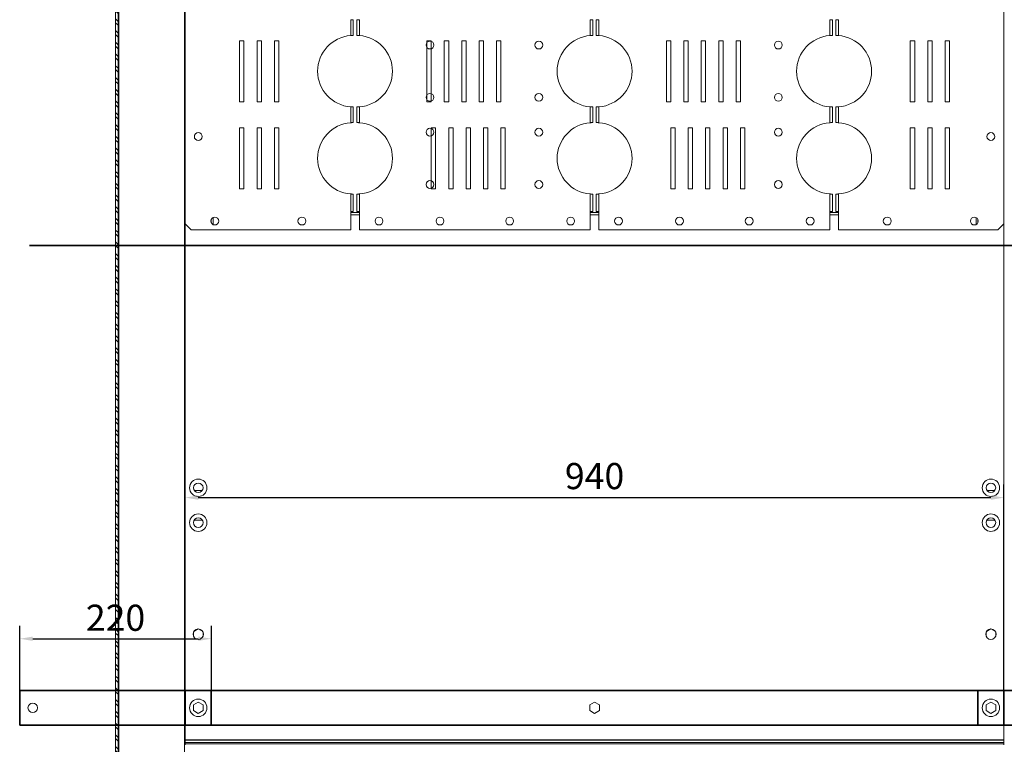
# Model space of a CAD drawing. Units: millimetres. Extents: x 91 to 22105, y -34 to 5054.
# Drawn here: x 16394 to 17524, y 2696 to 3528 of the extents above; entities that cross this region are included whole.
import ezdxf

# ---------------------------------------------------------------- set-up
doc = ezdxf.new("R2010")
doc.units = ezdxf.units.MM
doc.header["$LTSCALE"] = 5
doc.layers.get('0').update_dxf_attribs({"lineweight": 35})
doc.layers.add('olcu', color=1, linetype='Continuous', lineweight=25)
doc.styles.get("Standard").update_dxf_attribs({"font": 'txt', "height": 30})
doc.dimstyles.new('ölçel 1-10', dxfattribs={"dimtxt": 30, "dimasz": 15, "dimexe": 15, "dimexo": 0, "dimgap": 4, "dimtad": 1, "dimtxsty": 'Standard', "dimcen": 2.5, "dimclrd": 1, "dimclre": 1, "dimclrt": 1, "dimadec": 0, "dimazin": 0, "dimtfac": 1, "dimtmove": 0, "dimatfit": 3, "dimfxl": 1, "dimarcsym": 0})

# ---------------------------------------------------------------- blocks, each defined once
blk = doc.blocks.new('*D2982')
at = {"layer": 'Defpoints', "color": 0}
for p in [(17523.8, 2979.5), (16583.8, 2758.2), (17523.8, 2758.2)]:
    blk.add_point(p, dxfattribs=at)
at = {"layer": 'olcu', "color": 1, "lineweight": -2}
for p, q in [((16583.8, 2758.2), (16583.8, 2994.5)), ((17523.8, 2758.2), (17523.8, 2994.5)), ((16598.8, 2979.5), (17508.8, 2979.5))]:
    blk.add_line(p, q, dxfattribs=at)
at = {"layer": 'olcu', "color": 1}
for points in [[(16598.8, 2982), (16598.8, 2977), (16583.8, 2979.5)], [(17508.8, 2977), (17508.8, 2982), (17523.8, 2979.5)]]:
    blk.add_solid(points, dxfattribs=at)
at = {"layer": 'olcu', "color": 1, "insert": (17053.8, 3000.3), "char_height": 30, "attachment_point": 5}
blk.add_mtext('940', dxfattribs=at)
blk = doc.blocks.new('*D2983')
at = {"layer": 'Defpoints', "color": 0}
for p in [(16613.8, 2817.5), (16393.8, 2758.2), (16613.8, 2758.2)]:
    blk.add_point(p, dxfattribs=at)
at = {"layer": 'olcu', "color": 1, "lineweight": -2}
for p, q in [((16393.8, 2758.2), (16393.8, 2832.5)), ((16613.8, 2758.2), (16613.8, 2832.5)), ((16408.8, 2817.5), (16598.8, 2817.5))]:
    blk.add_line(p, q, dxfattribs=at)
at = {"layer": 'olcu', "color": 1}
for points in [[(16408.8, 2820), (16408.8, 2815), (16393.8, 2817.5)], [(16598.8, 2815), (16598.8, 2820), (16613.8, 2817.5)]]:
    blk.add_solid(points, dxfattribs=at)
at = {"layer": 'olcu', "color": 1, "insert": (16503.8, 2837.7), "char_height": 30, "attachment_point": 5}
blk.add_mtext('220', dxfattribs=at)

msp = doc.modelspace()

# ---------------------------------------------------------------- hatches: boundary and pattern name
at = {"linetype": 'Continuous', "lineweight": 0}
h = msp.add_hatch(dxfattribs=at)
h.set_pattern_fill('ANSI32', angle=270, style=0)
h.set_pattern_definition([(315, (16876.565, -1019.582), (6.735192, 6.735192), []), (315, (16876.565, -1024.072), (6.735192, 6.735192), [])])
edge = h.paths.add_edge_path(flags=0)
edge.add_line((16507.583, 1398.739), (16530.783, 1398.739))
edge.add_line((16530.783, 1398.739), (16530.783, 1401.739))
edge.add_line((16530.783, 1401.739), (16507.583, 1401.739))
edge.add_arc((16507.583, 1402.539), 0.8, 180, 270, ccw=False)
edge.add_line((16506.783, 1402.539), (16506.783, 4034.939))
edge.add_arc((16507.583, 4034.939), 0.8, 90, 180, ccw=False)
edge.add_line((16507.583, 4035.739), (16530.783, 4035.739))
edge.add_line((16530.783, 4035.739), (16530.783, 4038.739))
edge.add_line((16530.783, 4038.739), (16507.583, 4038.739))
edge.add_arc((16507.583, 4034.939), 3.8, 90, 180)
edge.add_line((16503.783, 4034.939), (16503.783, 1402.539))
edge.add_arc((16507.583, 1402.539), 3.8, 180, 270)

# ---------------------------------------------------------------- linework, layer by layer
at = {"color": 7, "linetype": 'Continuous', "lineweight": 15}
for p, q in [((16503.783, 4034.939), (16503.783, 1402.539)), ((16506.783, 4034.939), (16506.783, 1402.539)), ((16507.583, 1402.539), (16507.583, 4034.939)), ((16582.983, 1434.739), (16582.983, 4002.739)), ((16583.783, 3293.837), (16583.783, 3743.837)), ((17523.783, 3743.837), (17523.783, 3293.837)), ((16773.783, 3509.727), (16773.783, 3527.947)), ((16776.783, 3509.837), (16776.783, 3527.837)), ((16780.783, 3509.837), (16780.783, 3527.837)), ((16783.783, 3509.727), (16783.783, 3527.947)), ((17048.783, 3509.727), (17048.783, 3527.947)), ((17051.783, 3509.837), (17051.783, 3527.837)), ((17055.783, 3509.837), (17055.783, 3527.837)), ((17058.783, 3509.727), (17058.783, 3527.947)), ((17323.783, 3509.727), (17323.783, 3527.947)), ((17326.783, 3509.837), (17326.783, 3527.837)), ((17330.783, 3527.837), (17330.783, 3509.837)), ((17333.783, 3527.947), (17333.783, 3509.727)), ((16651.283, 3503.837), (16646.283, 3503.837)), ((16646.283, 3503.837), (16646.283, 3433.837)), ((16651.283, 3433.837), (16651.283, 3503.837)), ((16671.283, 3503.837), (16666.283, 3503.837)), ((16666.283, 3503.837), (16666.283, 3433.837)), ((16671.283, 3433.837), (16671.283, 3503.837)), ((16691.283, 3503.837), (16686.283, 3503.837)), ((16686.283, 3503.837), (16686.283, 3433.837)), ((16691.283, 3433.837), (16691.283, 3503.837)), ((16866.283, 3503.837), (16861.283, 3503.837)), ((16861.283, 3503.837), (16861.283, 3433.837)), ((16866.283, 3433.837), (16866.283, 3503.837)), ((16886.283, 3503.837), (16881.283, 3503.837)), ((16881.283, 3503.837), (16881.283, 3433.837)), ((16886.283, 3433.837), (16886.283, 3503.837)), ((16906.283, 3503.837), (16901.283, 3503.837)), ((16901.283, 3503.837), (16901.283, 3433.837)), ((16906.283, 3433.837), (16906.283, 3503.837)), ((16926.283, 3503.837), (16921.283, 3503.837)), ((16921.283, 3503.837), (16921.283, 3433.837)), ((16926.283, 3433.837), (16926.283, 3503.837)), ((16941.283, 3503.837), (16941.283, 3433.837)), ((16946.283, 3503.837), (16941.283, 3503.837)), ((16946.283, 3433.837), (16946.283, 3503.837)), ((17141.283, 3503.837), (17136.283, 3503.837)), ((17136.283, 3503.837), (17136.283, 3433.837)), ((17141.283, 3433.837), (17141.283, 3503.837)), ((17161.283, 3503.837), (17156.283, 3503.837)), ((17156.283, 3503.837), (17156.283, 3433.837)), ((17161.283, 3433.837), (17161.283, 3503.837)), ((17181.283, 3503.837), (17176.283, 3503.837)), ((17176.283, 3503.837), (17176.283, 3433.837)), ((17181.283, 3433.837), (17181.283, 3503.837)), ((17201.283, 3503.837), (17196.283, 3503.837)), ((17196.283, 3503.837), (17196.283, 3433.837)), ((17201.283, 3433.837), (17201.283, 3503.837)), ((17216.283, 3503.837), (17216.283, 3433.837)), ((17221.283, 3503.837), (17216.283, 3503.837)), ((17221.283, 3433.837), (17221.283, 3503.837)), ((17416.283, 3503.837), (17416.283, 3433.837)), ((17421.283, 3503.837), (17416.283, 3503.837)), ((17421.283, 3433.837), (17421.283, 3503.837)), ((17436.283, 3503.837), (17436.283, 3433.837)), ((17441.283, 3503.837), (17436.283, 3503.837)), ((17441.283, 3433.837), (17441.283, 3503.837)), ((17456.283, 3503.837), (17456.283, 3433.837)), ((17461.283, 3503.837), (17456.283, 3503.837)), ((17461.283, 3433.837), (17461.283, 3503.837)), ((16646.283, 3433.837), (16651.283, 3433.837)), ((16666.283, 3433.837), (16671.283, 3433.837)), ((16686.283, 3433.837), (16691.283, 3433.837)), ((16773.783, 3409.727), (16773.783, 3427.947)), ((16776.783, 3409.837), (16776.783, 3427.837)), ((16780.783, 3409.837), (16780.783, 3427.837)), ((16783.783, 3409.727), (16783.783, 3427.947)), ((16861.283, 3433.837), (16866.283, 3433.837)), ((16881.283, 3433.837), (16886.283, 3433.837)), ((16901.283, 3433.837), (16906.283, 3433.837)), ((16921.283, 3433.837), (16926.283, 3433.837)), ((16941.283, 3433.837), (16946.283, 3433.837)), ((17048.783, 3409.727), (17048.783, 3427.947)), ((17051.783, 3409.837), (17051.783, 3427.837)), ((17055.783, 3409.837), (17055.783, 3427.837)), ((17058.783, 3409.727), (17058.783, 3427.947)), ((17136.283, 3433.837), (17141.283, 3433.837)), ((17156.283, 3433.837), (17161.283, 3433.837)), ((17176.283, 3433.837), (17181.283, 3433.837)), ((17196.283, 3433.837), (17201.283, 3433.837)), ((17216.283, 3433.837), (17221.283, 3433.837)), ((17323.783, 3409.727), (17323.783, 3427.947)), ((17326.783, 3409.837), (17326.783, 3427.837)), ((17330.783, 3427.837), (17330.783, 3409.837)), ((17333.783, 3427.947), (17333.783, 3409.727)), ((17416.283, 3433.837), (17421.283, 3433.837)), ((17436.283, 3433.837), (17441.283, 3433.837)), ((17456.283, 3433.837), (17461.283, 3433.837)), ((16646.283, 3403.837), (16646.283, 3333.837)), ((16651.283, 3403.837), (16646.283, 3403.837)), ((16651.283, 3333.837), (16651.283, 3403.837)), ((16671.283, 3403.837), (16666.283, 3403.837)), ((16666.283, 3403.837), (16666.283, 3333.837)), ((16671.283, 3333.837), (16671.283, 3403.837)), ((16691.283, 3403.837), (16686.283, 3403.837)), ((16686.283, 3403.837), (16686.283, 3333.837)), ((16691.283, 3333.837), (16691.283, 3403.837)), ((16871.283, 3403.837), (16866.283, 3403.837)), ((16866.283, 3403.837), (16866.283, 3333.837)), ((16871.283, 3333.837), (16871.283, 3403.837)), ((16886.283, 3403.837), (16886.283, 3333.837)), ((16891.283, 3403.837), (16886.283, 3403.837)), ((16891.283, 3333.837), (16891.283, 3403.837)), ((16906.283, 3403.837), (16906.283, 3333.837)), ((16911.283, 3403.837), (16906.283, 3403.837)), ((16911.283, 3333.837), (16911.283, 3403.837)), ((16931.283, 3403.837), (16926.283, 3403.837)), ((16926.283, 3403.837), (16926.283, 3333.837)), ((16931.283, 3333.837), (16931.283, 3403.837)), ((16946.283, 3403.837), (16946.283, 3333.837)), ((16951.283, 3403.837), (16946.283, 3403.837)), ((16951.283, 3333.837), (16951.283, 3403.837)), ((17146.283, 3403.837), (17141.283, 3403.837)), ((17141.283, 3403.837), (17141.283, 3333.837)), ((17146.283, 3333.837), (17146.283, 3403.837)), ((17161.283, 3403.837), (17161.283, 3333.837)), ((17166.283, 3403.837), (17161.283, 3403.837)), ((17166.283, 3333.837), (17166.283, 3403.837)), ((17181.283, 3403.837), (17181.283, 3333.837)), ((17186.283, 3403.837), (17181.283, 3403.837)), ((17186.283, 3333.837), (17186.283, 3403.837)), ((17206.283, 3403.837), (17201.283, 3403.837)), ((17201.283, 3403.837), (17201.283, 3333.837)), ((17206.283, 3333.837), (17206.283, 3403.837)), ((17221.283, 3403.837), (17221.283, 3333.837)), ((17226.283, 3403.837), (17221.283, 3403.837)), ((17226.283, 3333.837), (17226.283, 3403.837)), ((17416.283, 3403.837), (17416.283, 3333.837)), ((17421.283, 3403.837), (17416.283, 3403.837)), ((17421.283, 3333.837), (17421.283, 3403.837)), ((17436.283, 3403.837), (17436.283, 3333.837)), ((17441.283, 3403.837), (17436.283, 3403.837)), ((17441.283, 3333.837), (17441.283, 3403.837)), ((17461.283, 3403.837), (17456.283, 3403.837)), ((17456.283, 3403.837), (17456.283, 3333.837)), ((17461.283, 3333.837), (17461.283, 3403.837)), ((16583.783, 3343.739), (16583.783, 2701.417)), ((17523.783, 3343.739), (17523.783, 2701.417)), ((16646.283, 3333.837), (16651.283, 3333.837)), ((16666.283, 3333.837), (16671.283, 3333.837)), ((16686.283, 3333.837), (16691.283, 3333.837)), ((16773.783, 3307.837), (16773.783, 3327.947)), ((16776.783, 3307.837), (16776.783, 3327.837)), ((16780.783, 3307.837), (16780.783, 3327.837)), ((16783.783, 3307.837), (16783.783, 3327.947)), ((16866.283, 3333.837), (16871.283, 3333.837)), ((16886.283, 3333.837), (16891.283, 3333.837)), ((16906.283, 3333.837), (16911.283, 3333.837)), ((16926.283, 3333.837), (16931.283, 3333.837)), ((16946.283, 3333.837), (16951.283, 3333.837)), ((17048.783, 3307.837), (17048.783, 3327.947)), ((17051.783, 3307.837), (17051.783, 3327.837)), ((17055.783, 3307.837), (17055.783, 3327.837)), ((17058.783, 3307.837), (17058.783, 3327.947)), ((17141.283, 3333.837), (17146.283, 3333.837)), ((17161.283, 3333.837), (17166.283, 3333.837)), ((17181.283, 3333.837), (17186.283, 3333.837)), ((17201.283, 3333.837), (17206.283, 3333.837)), ((17221.283, 3333.837), (17226.283, 3333.837)), ((17323.783, 3307.837), (17323.783, 3327.947)), ((17326.783, 3307.837), (17326.783, 3327.837)), ((17330.783, 3327.837), (17330.783, 3307.837)), ((17333.783, 3327.947), (17333.783, 3307.837)), ((17416.283, 3333.837), (17421.283, 3333.837)), ((17436.283, 3333.837), (17441.283, 3333.837)), ((17456.283, 3333.837), (17461.283, 3333.837)), ((16615.783, 3300.868), (16615.783, 3292.806)), ((16776.783, 3307.837), (16773.783, 3307.837)), ((16773.783, 3286.837), (16773.783, 3307.837)), ((16773.783, 3306.837), (16783.783, 3306.837)), ((16783.783, 3307.837), (16780.783, 3307.837)), ((16783.783, 3286.837), (16783.783, 3307.837)), ((17048.783, 3286.837), (17048.783, 3307.837)), ((17051.783, 3307.837), (17048.783, 3307.837)), ((17048.783, 3306.837), (17058.783, 3306.837)), ((17058.783, 3307.837), (17055.783, 3307.837)), ((17058.783, 3286.837), (17058.783, 3307.837)), ((17326.783, 3307.837), (17323.783, 3307.837)), ((17323.783, 3286.837), (17323.783, 3307.837)), ((17323.783, 3306.837), (17333.783, 3306.837)), ((17333.783, 3307.837), (17330.783, 3307.837)), ((17333.783, 3286.837), (17333.783, 3307.837)), ((17491.783, 3292.806), (17491.783, 3300.868)), ((16583.783, 3293.837), (16590.783, 3286.837)), ((16613.783, 3294.776), (16613.783, 3298.899)), ((17493.783, 3294.776), (17493.783, 3298.899)), ((17516.783, 3286.837), (17523.783, 3293.837)), ((16590.783, 3286.837), (16773.783, 3286.837)), ((16783.783, 3286.837), (17048.783, 3286.837)), ((17058.783, 3286.837), (17323.783, 3286.837)), ((17516.783, 3286.837), (17333.783, 3286.837)), ((16594.173, 2987.739), (16603.392, 2987.739)), ((17504.173, 2987.739), (17513.392, 2987.739)), ((16594.173, 2953.739), (16603.392, 2953.739)), ((17504.173, 2953.739), (17513.392, 2953.739)), ((16598.783, 2828.705), (16593.558, 2825.688)), ((16604.007, 2825.688), (16598.783, 2828.705)), ((17508.783, 2828.705), (17503.558, 2825.688)), ((17514.007, 2825.688), (17508.783, 2828.705)), ((16593.183, 2824.893), (16593.183, 2820.585)), ((16604.383, 2820.585), (16604.383, 2824.893)), ((17503.183, 2824.893), (17503.183, 2820.585)), ((17514.383, 2820.585), (17514.383, 2824.893)), ((16598.783, 2744.705), (16593.183, 2741.472)), ((16593.183, 2741.472), (16593.183, 2735.005)), ((16604.383, 2741.472), (16598.783, 2744.705)), ((16604.383, 2735.005), (16604.383, 2741.472)), ((17053.783, 2744.705), (17048.183, 2741.472)), ((17048.183, 2741.472), (17048.183, 2735.005)), ((17059.383, 2741.472), (17053.783, 2744.705)), ((17059.383, 2735.005), (17059.383, 2741.472)), ((17508.783, 2744.705), (17503.183, 2741.472)), ((17503.183, 2741.472), (17503.183, 2735.005)), ((17514.383, 2741.472), (17508.783, 2744.705)), ((17514.383, 2735.005), (17514.383, 2741.472)), ((16593.183, 2735.005), (16598.783, 2731.772)), ((16598.783, 2731.772), (16604.383, 2735.005)), ((17048.183, 2735.005), (17053.783, 2731.772)), ((17053.783, 2731.772), (17059.383, 2735.005)), ((17503.183, 2735.005), (17508.783, 2731.772)), ((17508.783, 2731.772), (17514.383, 2735.005)), ((16583.783, 2701.417), (17523.783, 2701.417)), ((16583.783, 2701.417), (16583.783, 2701.017)), ((16583.783, 2701.017), (17523.783, 2701.017)), ((16583.783, 2701.017), (16583.783, 2698.388)), ((16583.783, 2698.388), (17523.783, 2698.388)), ((16583.783, 2698.388), (16583.783, 2696.988)), ((16583.783, 2696.988), (16583.783, 2695.739)), ((16583.783, 2696.988), (17523.783, 2696.988)), ((17523.783, 2701.417), (17523.783, 2701.017)), ((17523.783, 2701.017), (17523.783, 2698.388)), ((17523.783, 2698.388), (17523.783, 2696.988)), ((17523.783, 2696.988), (17523.783, 2695.739))]:
    msp.add_line(p, q, dxfattribs=at)
at = {"color": 8, "linetype": 'Continuous', "lineweight": 15}
for p, q in [((16773.783, 3304.037), (16783.783, 3304.037)), ((17048.783, 3304.037), (17058.783, 3304.037)), ((17323.783, 3304.037), (17333.783, 3304.037))]:
    msp.add_line(p, q, dxfattribs=at)
msp.add_line((18027.674, 3268.739), (16404.879, 3268.739))
at = {"color": 3}
for points in [[(16393.783, 2718.239), (16393.783, 2758.239), (16613.783, 2758.239), (16613.783, 2718.239)], [(16583.783, 2758.239), (17523.783, 2758.239), (17523.783, 2718.239), (16583.783, 2718.239)], [(17713.783, 2718.239), (17713.783, 2758.239), (17493.783, 2758.239), (17493.783, 2718.239)]]:
    msp.add_lwpolyline(points, close=True, dxfattribs=at)
at = {"color": 7, "linetype": 'Continuous', "lineweight": 15}
for centre, radius in [((16864.783, 3498.837), 4.5), ((16989.783, 3498.837), 4.5), ((17264.783, 3498.837), 4.5), ((16864.783, 3438.837), 4.5), ((16989.783, 3438.837), 4.5), ((17264.783, 3438.837), 4.5), ((16864.783, 3398.837), 4.5), ((16989.783, 3398.837), 4.5), ((17264.783, 3398.837), 4.5), ((16598.783, 3393.837), 4.5), ((17508.783, 3393.837), 4.5), ((16864.783, 3338.837), 4.5), ((16989.783, 3338.837), 4.5), ((17264.783, 3338.837), 4.5), ((16617.783, 3296.837), 4.5), ((16717.783, 3296.837), 4.5), ((16806.283, 3296.837), 4.5), ((16876.283, 3296.837), 4.5), ((16956.283, 3296.837), 4.5), ((17026.283, 3296.837), 4.5), ((17081.283, 3296.837), 4.5), ((17151.283, 3296.837), 4.5), ((17231.283, 3296.837), 4.5), ((17301.283, 3296.837), 4.5), ((17389.783, 3296.837), 4.5), ((17489.783, 3296.837), 4.5), ((16598.783, 2990.739), 10), ((16598.783, 2990.739), 5.5), ((17508.783, 2990.739), 10), ((17508.783, 2990.739), 5.5), ((16598.783, 2950.739), 10), ((16598.783, 2950.739), 5.5), ((17508.783, 2950.739), 10), ((17508.783, 2950.739), 5.5), ((16598.783, 2822.739), 6), ((17508.783, 2822.739), 6), ((16598.783, 2738.239), 10), ((17508.783, 2738.239), 10), ((16408.783, 2738.239), 5.5)]:
    msp.add_circle(centre, radius, dxfattribs=at)
for centre, start, end in [((16776.783, 3468.837), 94.196124, 265.803876), ((16780.783, 3468.837), 274.196124, 85.803876), ((17051.783, 3468.837), 94.196124, 265.803876), ((17055.783, 3468.837), 274.196124, 85.803876), ((17326.783, 3468.837), 94.196124, 265.803876), ((17330.783, 3468.837), 274.196124, 85.803876), ((16776.783, 3368.837), 94.196124, 265.803876), ((16780.783, 3368.837), 274.196124, 85.803876), ((17051.783, 3368.837), 94.196124, 265.803876), ((17055.783, 3368.837), 274.196124, 85.803876), ((17326.783, 3368.837), 94.196124, 265.803876), ((17330.783, 3368.837), 274.196124, 85.803876)]:
    msp.add_arc(centre, 41, start, end, dxfattribs=at)
for points, knots in [([(16773.783, 3527.947), (16774.128, 3527.924), (16774.811, 3527.88), (16775.713, 3527.849), (16776.385, 3527.838), (16776.734, 3527.837), (16776.769, 3527.837), (16776.783, 3527.837)], [0, 0, 0, 0, 0.22029638, 0.43499991, 0.64924893, 0.86366162, 1, 1, 1, 1]), ([(16780.783, 3527.837), (16780.818, 3527.837), (16780.887, 3527.837), (16781.417, 3527.84), (16782.183, 3527.858), (16783.022, 3527.895), (16783.57, 3527.932), (16783.783, 3527.947)], [0, 0, 0, 0, 0.22027333, 0.43485642, 0.64938942, 0.86371107, 1, 1, 1, 1]), ([(17048.783, 3527.947), (17049.128, 3527.924), (17049.811, 3527.88), (17050.713, 3527.849), (17051.385, 3527.838), (17051.734, 3527.837), (17051.769, 3527.837), (17051.783, 3527.837)], [0, 0, 0, 0, 0.220307632, 0.434998903, 0.6492509, 0.863662387, 1, 1, 1, 1]), ([(17055.783, 3527.837), (17055.818, 3527.837), (17055.886, 3527.837), (17056.417, 3527.84), (17057.183, 3527.858), (17058.022, 3527.895), (17058.57, 3527.932), (17058.783, 3527.947)], [0, 0, 0, 0, 0.22027354, 0.43486416, 0.64939364, 0.86371656, 1, 1, 1, 1]), ([(17323.783, 3527.947), (17324.128, 3527.924), (17324.811, 3527.88), (17325.713, 3527.849), (17326.385, 3527.838), (17326.734, 3527.837), (17326.769, 3527.837), (17326.783, 3527.837)], [0, 0, 0, 0, 0.22030721, 0.43500083, 0.64925242, 0.86366231, 1, 1, 1, 1]), ([(17330.783, 3527.837), (17330.818, 3527.837), (17330.886, 3527.837), (17331.417, 3527.84), (17332.184, 3527.858), (17333.022, 3527.895), (17333.57, 3527.932), (17333.783, 3527.947)], [0, 0, 0, 0, 0.22031262, 0.43489471, 0.64942338, 0.8637435, 1, 1, 1, 1]), ([(16776.783, 3509.837), (16776.748, 3509.837), (16776.679, 3509.837), (16776.148, 3509.834), (16775.382, 3509.816), (16774.543, 3509.78), (16773.996, 3509.742), (16773.783, 3509.727)], [0, 0, 0, 0, 0.22031226, 0.4348982, 0.6494252, 0.86374604, 1, 1, 1, 1]), ([(16783.783, 3509.727), (16783.437, 3509.75), (16782.754, 3509.795), (16781.852, 3509.826), (16781.181, 3509.836), (16780.831, 3509.837), (16780.796, 3509.837), (16780.783, 3509.837)], [0, 0, 0, 0, 0.22030898, 0.43500965, 0.64926537, 0.86366343, 1, 1, 1, 1]), ([(17051.783, 3509.837), (17051.748, 3509.837), (17051.679, 3509.837), (17051.148, 3509.834), (17050.382, 3509.816), (17049.543, 3509.78), (17048.996, 3509.742), (17048.783, 3509.727)], [0, 0, 0, 0, 0.22031242, 0.43489431, 0.64942039, 0.86374032, 1, 1, 1, 1]), ([(17058.783, 3509.727), (17058.437, 3509.75), (17057.754, 3509.795), (17056.852, 3509.826), (17056.181, 3509.836), (17055.831, 3509.837), (17055.796, 3509.837), (17055.783, 3509.837)], [0, 0, 0, 0, 0.2203098, 0.43500574, 0.64926644, 0.86366293, 1, 1, 1, 1]), ([(17326.783, 3509.837), (17326.748, 3509.837), (17326.679, 3509.837), (17326.148, 3509.834), (17325.382, 3509.816), (17324.543, 3509.78), (17323.996, 3509.742), (17323.783, 3509.727)], [0, 0, 0, 0, 0.22031159, 0.43489111, 0.64941877, 0.86374083, 1, 1, 1, 1]), ([(17333.783, 3509.727), (17333.437, 3509.75), (17332.754, 3509.795), (17331.852, 3509.826), (17331.181, 3509.836), (17330.831, 3509.837), (17330.796, 3509.837), (17330.783, 3509.837)], [0, 0, 0, 0, 0.22030672, 0.43500271, 0.64925391, 0.86366222, 1, 1, 1, 1]), ([(16773.783, 3427.947), (16774.128, 3427.924), (16774.811, 3427.88), (16775.713, 3427.849), (16776.385, 3427.838), (16776.734, 3427.837), (16776.769, 3427.837), (16776.783, 3427.837)], [0, 0, 0, 0, 0.22029638, 0.43499991, 0.64924893, 0.86366162, 1, 1, 1, 1]), ([(16780.783, 3427.837), (16780.818, 3427.837), (16780.887, 3427.837), (16781.417, 3427.84), (16782.183, 3427.858), (16783.022, 3427.895), (16783.57, 3427.932), (16783.783, 3427.947)], [0, 0, 0, 0, 0.22027333, 0.43485642, 0.64938942, 0.86371107, 1, 1, 1, 1]), ([(17048.783, 3427.947), (17049.128, 3427.924), (17049.811, 3427.88), (17050.713, 3427.849), (17051.385, 3427.838), (17051.734, 3427.837), (17051.769, 3427.837), (17051.783, 3427.837)], [0, 0, 0, 0, 0.220307632, 0.434998903, 0.6492509, 0.863662387, 1, 1, 1, 1]), ([(17055.783, 3427.837), (17055.818, 3427.837), (17055.886, 3427.837), (17056.417, 3427.84), (17057.183, 3427.858), (17058.022, 3427.895), (17058.57, 3427.932), (17058.783, 3427.947)], [0, 0, 0, 0, 0.22027354, 0.43486416, 0.64939364, 0.86371656, 1, 1, 1, 1]), ([(17323.783, 3427.947), (17324.128, 3427.924), (17324.811, 3427.88), (17325.713, 3427.849), (17326.385, 3427.838), (17326.734, 3427.837), (17326.769, 3427.837), (17326.783, 3427.837)], [0, 0, 0, 0, 0.22030721, 0.43500083, 0.64925242, 0.86366231, 1, 1, 1, 1]), ([(17330.783, 3427.837), (17330.818, 3427.837), (17330.886, 3427.837), (17331.417, 3427.84), (17332.184, 3427.858), (17333.022, 3427.895), (17333.57, 3427.932), (17333.783, 3427.947)], [0, 0, 0, 0, 0.22031262, 0.43489471, 0.64942338, 0.8637435, 1, 1, 1, 1]), ([(16776.783, 3409.837), (16776.748, 3409.837), (16776.679, 3409.837), (16776.149, 3409.834), (16775.382, 3409.816), (16774.544, 3409.78), (16773.996, 3409.742), (16773.783, 3409.727)], [0, 0, 0, 0, 0.22028422, 0.43487385, 0.64940002, 0.86372002, 1, 1, 1, 1]), ([(16783.783, 3409.727), (16783.437, 3409.75), (16782.754, 3409.795), (16781.852, 3409.825), (16781.181, 3409.836), (16780.831, 3409.837), (16780.796, 3409.837), (16780.783, 3409.837)], [0, 0, 0, 0, 0.22030872, 0.43500747, 0.64925401, 0.8636636, 1, 1, 1, 1]), ([(17051.783, 3409.837), (17051.748, 3409.837), (17051.679, 3409.837), (17051.149, 3409.834), (17050.382, 3409.816), (17049.544, 3409.78), (17048.996, 3409.742), (17048.783, 3409.727)], [0, 0, 0, 0, 0.220284983, 0.434874294, 0.649400132, 0.863713929, 1, 1, 1, 1]), ([(17058.783, 3409.727), (17058.437, 3409.75), (17057.754, 3409.795), (17056.852, 3409.825), (17056.181, 3409.836), (17055.831, 3409.837), (17055.796, 3409.837), (17055.783, 3409.837)], [0, 0, 0, 0, 0.22030452, 0.43499973, 0.64925245, 0.86366166, 1, 1, 1, 1]), ([(17326.783, 3409.837), (17326.748, 3409.837), (17326.679, 3409.837), (17326.149, 3409.834), (17325.382, 3409.816), (17324.544, 3409.78), (17323.996, 3409.742), (17323.783, 3409.727)], [0, 0, 0, 0, 0.22028511, 0.43487244, 0.64939786, 0.86371419, 1, 1, 1, 1]), ([(17333.783, 3409.727), (17333.439, 3409.75), (17332.759, 3409.794), (17331.858, 3409.825), (17331.184, 3409.836), (17330.832, 3409.837), (17330.796, 3409.837), (17330.783, 3409.837)], [0, 0, 0, 0, 0.2188525, 0.43354607, 0.6478021, 0.86219077, 1, 1, 1, 1]), ([(16773.783, 3327.947), (16774.126, 3327.924), (16774.806, 3327.88), (16775.707, 3327.849), (16776.381, 3327.838), (16776.733, 3327.837), (16776.769, 3327.837), (16776.783, 3327.837)], [0, 0, 0, 0, 0.21884411, 0.43354417, 0.64780325, 0.8621905, 1, 1, 1, 1]), ([(16780.783, 3327.837), (16780.818, 3327.837), (16780.886, 3327.837), (16781.417, 3327.84), (16782.184, 3327.858), (16783.022, 3327.895), (16783.57, 3327.932), (16783.783, 3327.947)], [0, 0, 0, 0, 0.22030981, 0.43489307, 0.64941766, 0.86373827, 1, 1, 1, 1]), ([(17048.783, 3327.947), (17049.126, 3327.924), (17049.806, 3327.88), (17050.707, 3327.849), (17051.381, 3327.838), (17051.733, 3327.837), (17051.769, 3327.837), (17051.783, 3327.837)], [0, 0, 0, 0, 0.21884967, 0.43354355, 0.64780196, 0.86219093, 1, 1, 1, 1]), ([(17055.783, 3327.837), (17055.818, 3327.837), (17055.887, 3327.837), (17056.417, 3327.84), (17057.184, 3327.858), (17058.022, 3327.895), (17058.57, 3327.932), (17058.783, 3327.947)], [0, 0, 0, 0, 0.22031274, 0.43489466, 0.64942103, 0.86374344, 1, 1, 1, 1]), ([(17323.783, 3327.947), (17324.126, 3327.924), (17324.806, 3327.88), (17325.707, 3327.849), (17326.381, 3327.838), (17326.733, 3327.837), (17326.769, 3327.837), (17326.783, 3327.837)], [0, 0, 0, 0, 0.21885231, 0.43354571, 0.64780155, 0.86219123, 1, 1, 1, 1]), ([(17330.783, 3327.837), (17330.818, 3327.837), (17330.886, 3327.837), (17331.417, 3327.84), (17332.183, 3327.858), (17333.022, 3327.895), (17333.57, 3327.932), (17333.783, 3327.947)], [0, 0, 0, 0, 0.220285579, 0.434874938, 0.649398434, 0.863720352, 1, 1, 1, 1])]:
    msp.add_open_spline(points, degree=3, knots=knots, dxfattribs=at)

# ---------------------------------------------------------------- dimensions: what is measured, and where the dimension line sits
at = {"layer": 'olcu'}
for base, p1, p2, picture, middle in [((17523.783, 2979.47), (16583.783, 2758.239), (17523.783, 2758.239), '*D2982', (17053.783, 3000.266)), ((16613.783, 2817.518), (16393.783, 2758.239), (16613.783, 2758.239), '*D2983', (16503.783, 2837.695))]:
    dim = msp.add_linear_dim(base=base, p1=p1, p2=p2, dimstyle='ölçel 1-10', dxfattribs=at)
    dim.commit()
    dim.dimension.update_dxf_attribs({"geometry": picture, "text_midpoint": middle})

doc.saveas('drawing.dxf')
